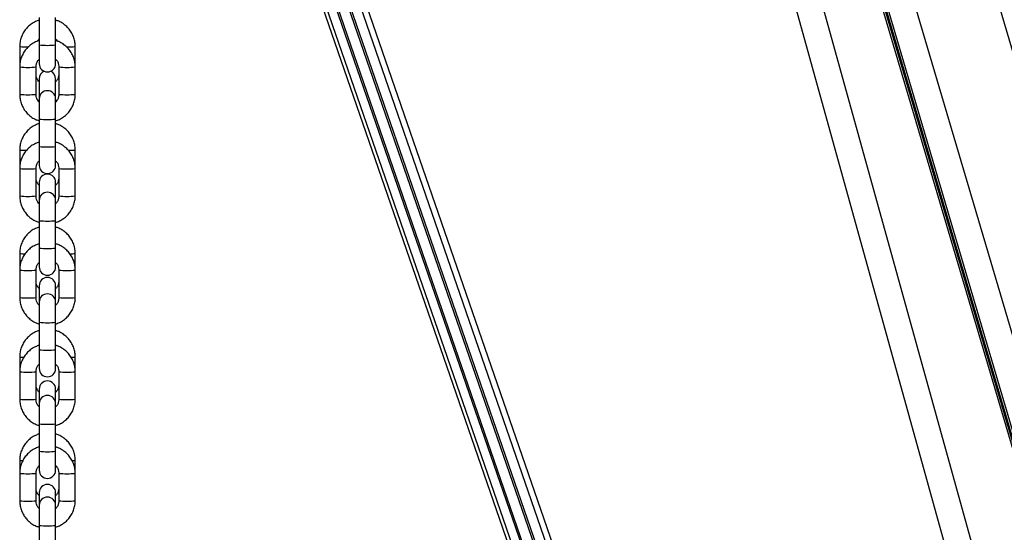
# Model space of a CAD drawing. Units: millimetres. Extents: x 0.2 to 14.7, y -0.3 to 13.7.
# Drawn here: x 13.3 to 13.7, y 10.3 to 10.5 of the extents above; entities that cross this region are included whole.
import ezdxf

# ---------------------------------------------------------------- set-up
doc = ezdxf.new("R2010")
doc.units = ezdxf.units.MM

# ---------------------------------------------------------------- blocks, each defined once
blk = doc.blocks.new('K071A OPSI B')
at = {"color": 7, "linetype": 'Continuous', "lineweight": 25}
for p, q in [((299.4225929828216, -673.2790626051556), (298.8633301762428, -671.3804238761459)), ((298.8365582680243, -671.3974462319256), (299.3933269642374, -673.2876177171329)), ((299.3837315483096, -673.2951726598603), (298.8263085799198, -671.4027799890537)), ((298.8266212377702, -671.4026260793398), (299.3837328578401, -673.2939617551674)), ((299.3837315483096, -673.293952479462), (298.8266224800417, -671.4026254667369)), ((298.8273058482108, -671.4022871800353), (299.3837315483096, -673.2912942293078)), ((298.825621476525, -671.4031163283616), (299.3837344583761, -673.297851522695)), ((298.8256242410506, -671.4031149803268), (299.3837315483096, -673.2978309100126)), ((298.8164239619208, -671.4073729852062), (299.3424184172317, -673.304047717309)), ((298.8071168918767, -671.4112325501756), (299.3327821126994, -673.3067201010708)), ((299.0585933332449, -672.7449960561644), (298.7262129793424, -671.781907894685)), ((299.0569219852176, -672.7469374994671), (298.726211373866, -671.7886874978376)), ((299.0534810581893, -672.7484548325592), (298.7243088958102, -671.7946625612876)), ((299.0528869941471, -672.7487642101023), (298.7260594871103, -671.8017656911561)), ((299.0485117782872, -672.7499749468261), (298.7261723822784, -671.8159809467925)), ((298.7261871168001, -671.8143965233758), (299.0491058423294, -672.7500691587356)), ((298.7262129793424, -671.826804958906), (299.045070851257, -672.7507110743863)), ((298.7258765647447, -671.8297540883068), (299.0433995032316, -672.7497921695722)), ((298.7126129793404, -672.1058131015798), (298.7126129793404, -672.1162067661808)), ((298.7188129793402, -672.1162067661808), (298.7188129793402, -672.1058131015798)), ((298.7052129793418, -672.1168271862025), (298.7052129793418, -672.1245432710184)), ((298.7126129793404, -672.1162067661808), (298.7126129793404, -672.1233485099056)), ((298.7188129793402, -672.1233485099056), (298.7188129793402, -672.1162067661808)), ((298.7262129793406, -672.1245432710184), (298.7262129793406, -672.1168271862025)), ((298.7052129793418, -672.1245432710184), (298.7052129793418, -672.1349369356194)), ((298.7114129793416, -672.1349369356194), (298.7114129793416, -672.1245432710184)), ((298.7200129793426, -672.1245432710184), (298.7200129793426, -672.1349369356194)), ((298.7262129793424, -672.1349369356194), (298.7262129793424, -672.1245432710184)), ((298.7126129793404, -672.1290185594607), (298.7126129793404, -672.136638089667)), ((298.7188129793402, -672.136638089667), (298.7188129793402, -672.1290185594607)), ((298.7126129793404, -672.1366313921444), (298.7126129793404, -672.1442896484205)), ((298.7188129793402, -672.1442896484205), (298.7188129793402, -672.1366313921444)), ((298.7119776499593, -672.1369957170864), (298.7126129793404, -672.1372161318486)), ((298.7188129793402, -672.1372299996729), (298.7194439352323, -672.1369921147907)), ((298.7126129793404, -672.1442896484205), (298.7126129793404, -672.1546833130215)), ((298.7188129793402, -672.1546833130215), (298.7188129793402, -672.1442896484205)), ((298.7126129793404, -672.1546833130215), (298.7126129793404, -672.1618250567462)), ((298.7188129793402, -672.1618250567462), (298.7188129793402, -672.1546833130215)), ((298.7052129793418, -672.156009932718), (298.7052129793418, -672.1630198178591)), ((298.7262129793406, -672.1630198178591), (298.7262129793406, -672.156009932718)), ((298.7052129793418, -672.1630198178591), (298.7052129793418, -672.1734134824601)), ((298.7114129793416, -672.1734134824601), (298.7114129793416, -672.1630198178591)), ((298.7200129793426, -672.1630198178591), (298.7200129793426, -672.1734134824601)), ((298.7262129793424, -672.1734134824601), (298.7262129793424, -672.1630198178591)), ((298.7126129793404, -672.1682013059763), (298.7126129793404, -672.1751079389851)), ((298.7188129793402, -672.1751079389851), (298.7188129793402, -672.1682013059763)), ((298.7126129793404, -672.1751079389851), (298.7126129793404, -672.1827661952611)), ((298.7188129793402, -672.1827661952611), (298.7188129793402, -672.1751079389851)), ((298.7126129793404, -672.1827661952611), (298.7126129793404, -672.1931598598621)), ((298.7188129793402, -672.1931598598621), (298.7188129793402, -672.1827661952611)), ((298.7052129793418, -672.1951926792353), (298.7052129793418, -672.2014963646998)), ((298.7126129793404, -672.1931598598621), (298.7126129793404, -672.2003016035869)), ((298.7188129793402, -672.2003016035869), (298.7188129793402, -672.1931598598621)), ((298.7262129793406, -672.201496364698), (298.7262129793406, -672.1951926792353)), ((298.7052129793418, -672.2014963646998), (298.7052129793418, -672.211890029299)), ((298.7114129793416, -672.211890029299), (298.7114129793416, -672.2014963646998)), ((298.7200129793426, -672.201496364698), (298.7200129793426, -672.211890029299)), ((298.7262129793424, -672.211890029299), (298.7262129793424, -672.201496364698)), ((298.7126129793404, -672.2073840524936), (298.7126129793404, -672.2135844858258)), ((298.7188129793402, -672.2135844858258), (298.7188129793402, -672.2073840524936)), ((298.7126129793404, -672.2135844858258), (298.7126129793404, -672.2212427421018)), ((298.7188129793402, -672.2212427421018), (298.7188129793402, -672.2135844858258)), ((298.7126129793404, -672.2212427421018), (298.7126129793404, -672.2316364067028)), ((298.7188129793402, -672.2316364067028), (298.7188129793402, -672.2212427421018)), ((298.7126129793404, -672.2316364067028), (298.7126129793404, -672.2387781504276)), ((298.7188129793402, -672.2387781504276), (298.7188129793402, -672.2316364067028)), ((298.7052129793418, -672.2343754257527), (298.7052129793418, -672.2399729115386)), ((298.7262129793406, -672.2399729115186), (298.7262129793406, -672.2343754257527)), ((298.7052129793418, -672.2399729115386), (298.7052129793418, -672.2503665761396)), ((298.7114129793416, -672.2503665761396), (298.7114129793416, -672.2399729115386)), ((298.7200129793426, -672.2399729115386), (298.7200129793426, -672.2503665761396)), ((298.7262129793424, -672.2503665761396), (298.7262129793424, -672.2399729115386)), ((298.7126129793404, -672.2465667990109), (298.7126129793404, -672.2520610326665)), ((298.7188129793402, -672.2520610326665), (298.7188129793402, -672.2465667990109)), ((298.7126129793404, -672.2520610326665), (298.7126129793404, -672.2597192889407)), ((298.7188129793402, -672.2597192889407), (298.7188129793402, -672.2520610326665)), ((298.7126129793404, -672.2597192889407), (298.7126129793404, -672.2701129535417)), ((298.7188129793402, -672.2701129535417), (298.7188129793402, -672.2597192889407)), ((298.7126129793404, -672.2701129535417), (298.7126129793404, -672.2772546972665)), ((298.7188129793402, -672.2772546972665), (298.7188129793402, -672.2701129535417)), ((298.7052129793418, -672.2735581722682), (298.7052129793418, -672.2784494583793)), ((298.7262129793406, -672.2784494583793), (298.7262129793406, -672.2735581722682)), ((298.7052129793418, -672.2784494583793), (298.7052129793418, -672.2888431229803)), ((298.7114129793416, -672.2888431229803), (298.7114129793416, -672.2784494583793)), ((298.7200129793426, -672.2784494583793), (298.7200129793426, -672.2888431229803)), ((298.7262129793424, -672.2888431229803), (298.7262129793424, -672.2784494583793)), ((298.7126129793404, -672.2857495455264), (298.7126129793404, -672.2905375795053)), ((298.7188129793402, -672.2905375795053), (298.7188129793402, -672.2857495455264)), ((298.7126129793404, -672.2905375795053), (298.7126129793404, -672.2981958357814)), ((298.7188129793402, -672.2981958357814), (298.7188129793402, -672.2905375795053)), ((298.7126129793404, -672.2981958357814), (298.7126129793404, -672.3085895003824)), ((298.7188129793402, -672.3085895003824), (298.7188129793402, -672.2981958357814))]:
    blk.add_line(p, q, dxfattribs=at)
for centre, radius, start, end in [((298.7075526736979, -672.0924220440447), 0.024516992518111, 264.5238427884988, 272.3228883601677), ((298.7157129793403, -672.0866339970362), 0.0297348057830199, 264.015758586905, 275.984241413095), ((298.7238842207379, -672.092540544998), 0.02439798884853558, 267.7040554223901, 275.4771502920401), ((298.7083132299257, -672.0954319787834), 0.02927585664070659, 263.9211021387817, 276.0779122210793), ((298.7157129793403, -672.1233485099056), 0.003100000000002183, 180, 0), ((298.7231127289714, -672.0954319685061), 0.02927586688328301, 263.9220894943834, 276.0788953075563), ((298.7157129793403, -672.1290185594607), 0.003100000000002183, 113.8617638215899, 180), ((298.7157129793403, -672.1290185594607), 0.003100000000001602, 0, 66.13823614832907), ((298.7083129793417, -672.1013661798625), 0.03371358245778053, 264.7241392798016, 275.2758607201983), ((298.7157129793403, -672.1366313921444), 0.003100000000002183, 0, 180), ((298.7231129793425, -672.1013661798625), 0.03371358245772289, 264.7241392797839, 275.2758607202161), ((298.7157129793403, -672.1147168792759), 0.02973480578302314, 264.015758586905, 275.984241413095), ((298.7157129793403, -672.1251105438769), 0.02973480578302714, 264.015758586905, 275.984241413095), ((298.7072641201402, -672.1348447237797), 0.02126432059318865, 264.4646855372876, 271.5876459502167), ((298.7241585387827, -672.1348064103404), 0.02130277372802306, 268.4035245878591, 275.5342081830702), ((298.7157129793403, -672.1618250567462), 0.003100000000002183, 180, 0), ((298.7083132299257, -672.1339085256222), 0.02927585664120536, 263.9211021387654, 276.0779122210957), ((298.7157129793403, -672.1682013059763), 0.003100000000002183, 0, 180), ((298.7231127289714, -672.133908515345), 0.02927586688427839, 263.922089494706, 276.0788953075656), ((298.7083129793417, -672.1398427267031), 0.03371358245679156, 264.7241392798342, 275.2758607201658), ((298.7157129793403, -672.1751079389851), 0.003100000000002183, 0, 180), ((298.7231129793425, -672.1398427267013), 0.03371358245821194, 264.7241392800651, 275.2758607199349), ((298.7157129793403, -672.1531934261129), 0.02973480578451743, 264.0157585873336, 275.9842414126664), ((298.7067315610228, -672.1836283416469), 0.01166357346929167, 262.5189293715773, 272.6629562300916), ((298.7157129793403, -672.1635870907157), 0.02973480578303075, 264.015758586905, 275.984241413095), ((298.7247060636845, -672.1837226082971), 0.01156859040164074, 267.3755656515376, 277.4845704970531), ((298.7083132299257, -672.1723850724629), 0.02927585664219701, 263.9211021388668, 276.077912220773), ((298.7157129793403, -672.2003016035869), 0.003100000000002183, 180, 0), ((298.7231127289714, -672.1723850621838), 0.02927586688526236, 263.9220894946968, 276.0788953072664), ((298.7157129793403, -672.2073840524936), 0.003100000000002183, 0, 180), ((298.7157129793403, -672.2135844858258), 0.003100000000002183, 0, 180), ((298.7083129793417, -672.178319273542), 0.03371358245778053, 264.7241392798016, 275.2758607201983), ((298.7231129793425, -672.178319273542), 0.03371358245771927, 264.7241392797839, 275.2758607202161), ((298.7157129793403, -672.1916699729536), 0.0297348057845102, 264.0157585873336, 275.9842414126664), ((298.7157129793403, -672.2020636375564), 0.02973480578302714, 264.015758586905, 275.984241413095), ((298.7064936071173, -672.2247681825065), 0.009692175169842894, 262.4073039802688, 271.7893294003255), ((298.7249275879484, -672.2247282653716), 0.009732371817261474, 268.1910136819618, 277.5894439153893), ((298.7083132299257, -672.2108616193036), 0.02927585664186244, 263.9211021387961, 276.0779122207331), ((298.7157129793403, -672.2387781504276), 0.003100000000002183, 180, 0), ((298.7231127289714, -672.2108616090263), 0.02927586688377861, 263.9220894947224, 276.0788953075727), ((298.7157129793403, -672.2465667990109), 0.003100000000002183, 0, 180), ((298.7083129793417, -672.2167958203827), 0.03371358245778053, 264.7241392798016, 275.2758607201983), ((298.7157129793403, -672.2520610326665), 0.003100000000002183, 0, 180), ((298.7231129793425, -672.2167958203827), 0.03371358245771927, 264.7241392797839, 275.2758607202161), ((298.7157129793403, -672.2301465197961), 0.02973480578302675, 264.015758586905, 275.984241413095), ((298.7157129793403, -672.2405401843971), 0.02973480578303075, 264.015758586905, 275.984241413095), ((298.7061240299344, -672.2683169750417), 0.00531974495304744, 260.1390155021751, 272.8306893095574), ((298.7253104146101, -672.2683706385469), 0.005265421112426508, 267.2186963205758, 279.8700141389833), ((298.7157129793403, -672.2772546972665), 0.003100000000002183, 180, 0), ((298.7083132299257, -672.2493381661425), 0.02927585664169779, 263.9211021388596, 276.0779122207566), ((298.7231127289714, -672.2493381558652), 0.02927586688427116, 263.922089494706, 276.0788953075656), ((298.7157129793403, -672.2857495455264), 0.003100000000002183, 0, 180), ((298.7083129793417, -672.2552723672234), 0.03371358245778053, 264.7241392798016, 275.2758607201983), ((298.7157129793403, -672.2905375795053), 0.003100000000002183, 0, 180), ((298.7231129793425, -672.2552723672216), 0.03371358245921539, 264.7241392801288, 275.2758607198712), ((298.7157129793403, -672.268623066635), 0.02973480578451743, 264.0157585873336, 275.9842414126664)]:
    blk.add_arc(centre, radius, start, end, dxfattribs=at)
for points, knots in [([(298.7126129793404, -672.1068197952754), (298.712124907769, -672.106985206341), (298.7110605748811, -672.1073459166255), (298.709573101124, -672.1082532847649), (298.7081803691134, -672.1094368088616), (298.7070172305656, -672.1108508627804), (298.7061139564584, -672.1124425926555), (298.7055036414903, -672.1141665184423), (298.7052420045701, -672.1156515906205), (298.7052199991693, -672.1165428652876), (298.7052129793418, -672.1168271862025)], [0, 0, 0, 0, 0.1157837256709404, 0.2524884343240893, 0.3891911686116605, 0.5258910008030256, 0.6625873490626936, 0.7992800477112871, 0.9359693677569851, 1, 1, 1, 1]), ([(298.7262129793406, -672.1168271862025), (298.7262007779417, -672.116448980054), (298.7261690067324, -672.1154641694411), (298.7258469908601, -672.1138946152241), (298.72519170159, -672.1121881028484), (298.7242461325194, -672.1106213211187), (298.7230461101852, -672.1092382889547), (298.7216215364032, -672.1080946775674), (298.7201961604322, -672.1072669854311), (298.7192143617875, -672.1069594080072), (298.7188129793402, -672.1068336631015)], [0, 0, 0, 0, 0.08518042960287969, 0.2218012358530143, 0.3585259860164164, 0.4952515556500963, 0.6319789258604317, 0.7687091224532782, 0.9054428334260288, 0.9999999999999999, 0.9999999999999999, 0.9999999999999999, 0.9999999999999999]), ([(298.7119794811523, -672.1147758898969), (298.7120705431433, -672.1145814377396), (298.7122263494465, -672.1142487317211), (298.7124994811901, -672.1140052615028), (298.7126129793404, -672.1139040890084)], [0, 0, 0, 0, 0.5844563866242134, 1, 1, 1, 1]), ([(298.7188129793402, -672.1139036031491), (298.7189904963078, -672.114071939448), (298.719257513755, -672.1143251475187), (298.7194019804255, -672.114659863375), (298.719450403615, -672.1147720554072)], [0, 0, 0, 0, 0.6648141072365518, 1, 1, 1, 1]), ([(298.7126129793404, -672.1145370714039), (298.7121248849443, -672.114702472405), (298.7110605171264, -672.1150631557157), (298.7095730009158, -672.1159704592592), (298.708180247674, -672.1171538939634), (298.7070171054155, -672.1185678370657), (298.7061138478792, -672.1201594327886), (298.7055035670609, -672.1218831979895), (298.7052419897253, -672.1233680158984), (298.7052199942271, -672.1242590873117), (298.7052129793418, -672.1245432710184)], [0, 0, 0, 0, 0.1157913484169497, 0.2525015361296868, 0.3892089928086531, 0.5259124336689006, 0.6626110521917945, 0.7993046179280036, 0.9359935054465857, 1, 1, 1, 1]), ([(298.7262129793424, -672.1245432710184), (298.7262007767703, -672.1241650911306), (298.7261690035183, -672.1231803803494), (298.7258469763809, -672.1216110018177), (298.725191684768, -672.1199047085065), (298.7242461220093, -672.1183381330993), (298.7230461133921, -672.1169552831452), (298.7216215569505, -672.1158118173189), (298.7201961803756, -672.1149842194573), (298.7192143755773, -672.114676672918), (298.7188129793402, -672.1145509371054)], [0, 0, 0, 0, 0.08518348297854741, 0.2218021029990676, 0.3585243690793288, 0.4952476697358078, 0.6319734642003192, 0.7687031720947837, 0.90543774457264, 0.9999999999999999, 0.9999999999999999, 0.9999999999999999, 0.9999999999999999]), ([(298.7114129793416, -672.1245432710184), (298.7114179195549, -672.1243884551459), (298.7114352262751, -672.1238460989935), (298.7116809345433, -672.1229411887944), (298.7121065974469, -672.1220927184404), (298.7125023773486, -672.1217240522274), (298.7126129793404, -672.121621027245)], [0, 0, 0, 0, 0.143144515227924, 0.5014686643633349, 0.8606837829937145, 1, 1, 1, 1]), ([(298.7188129793402, -672.1216205483888), (298.7189810193075, -672.1217941839022), (298.7194202924974, -672.1222480844099), (298.7198342437558, -672.1231785678247), (298.7200034148217, -672.1240079400704), (298.7200114869164, -672.1244597392524), (298.7200129793426, -672.1245432710184)], [0, 0, 0, 0, 0.2225339829134616, 0.5817259711983271, 0.922666597555152, 1, 1, 1, 1]), ([(298.7126129793404, -672.130146191801), (298.712444808022, -672.1299723352713), (298.7120054143896, -672.1295180874695), (298.7115914696541, -672.1285870250922), (298.7114225059294, -672.1277575741497), (298.711414462622, -672.1273059023952), (298.7114129793416, -672.1272226087476)], [0, 0, 0, 0, 0.2227443697352302, 0.5819806746967062, 0.9229122600715531, 1, 1, 1, 1]), ([(298.7200129793408, -672.1272226087476), (298.7200080378979, -672.1273774886231), (298.7199907283856, -672.1279200214758), (298.719745004283, -672.1288252107624), (298.7193193319007, -672.1296739049812), (298.7189235796603, -672.1300426525722), (298.7188129793402, -672.1301457059417)], [0, 0, 0, 0, 0.1431564514372697, 0.5014665545198367, 0.8606755615941536, 1, 1, 1, 1]), ([(298.7052129793418, -672.1349369356194), (298.705225181914, -672.1353151155054), (298.705256955166, -672.1362998262885), (298.7055789823033, -672.1378692048202), (298.7062342739163, -672.1395754981313), (298.707179836675, -672.1411420735385), (298.7083798452921, -672.1425249234926), (298.7098044017338, -672.1436683893189), (298.7112297783068, -672.1444959871806), (298.7122115831052, -672.1448035337198), (298.7126129793404, -672.1449292695306)], [0, 0, 0, 0, 0.08518348299418908, 0.2218021030397946, 0.3585243691451684, 0.4952476698267595, 0.6319734643163701, 0.7687031722359404, 0.9054377447389039, 0.9999999999999999, 0.9999999999999999, 0.9999999999999999, 0.9999999999999999]), ([(298.7126129793404, -672.1378596582472), (298.7124449393749, -672.1376860227338), (298.7120056661851, -672.1372321222279), (298.7115917149284, -672.1363016388132), (298.7114225438626, -672.1354722665674), (298.7114144717679, -672.1350204673854), (298.7114129793416, -672.1349369356194)], [0, 0, 0, 0, 0.2225339820788743, 0.5817259707493102, 0.9226665974721137, 1, 1, 1, 1]), ([(298.7188129793402, -672.1449431352357), (298.7193010737382, -672.1447777342346), (298.7203654415579, -672.1444170509221), (298.7218529577684, -672.1435097473786), (298.7232457110102, -672.1423263126744), (298.7244088532688, -672.1409123695721), (298.725312110805, -672.1393207738492), (298.7259223916234, -672.1375970086483), (298.7261839689589, -672.1361121907394), (298.7262059644589, -672.1352211193262), (298.7262129793424, -672.1349369356194)], [0, 0, 0, 0, 0.1157913485808395, 0.2525015362682309, 0.3892089929218588, 0.5259124337567682, 0.6626110522543243, 0.7993046179651966, 0.9359935054584416, 1, 1, 1, 1]), ([(298.7200129793426, -672.1349369356194), (298.7200080391293, -672.1350917514919), (298.7199907324092, -672.1356341076444), (298.7197450241409, -672.1365390178435), (298.7193193612355, -672.1373874881974), (298.7189235813338, -672.1377561544123), (298.7188129793402, -672.1378591793946)], [0, 0, 0, 0, 0.1431445150843374, 0.5014686638602884, 0.8606837821303294, 1, 1, 1, 1]), ([(298.7126129793404, -672.1460025417928), (298.712124907769, -672.1461679528584), (298.7110605748811, -672.1465286631428), (298.709573101124, -672.1474360312823), (298.7081803691134, -672.1486195553789), (298.7070172305656, -672.1500336092977), (298.7061139564584, -672.1516253391728), (298.7055036414903, -672.1533492649578), (298.7052420045701, -672.154834337136), (298.7052199991693, -672.1557256118049), (298.7052129793418, -672.156009932718)], [0, 0, 0, 0, 0.1157837256709407, 0.2524884343240895, 0.3891911686116606, 0.5258910008030258, 0.6625873490626937, 0.7992800477112872, 0.9359693677569851, 1, 1, 1, 1]), ([(298.7262129793406, -672.156009932718), (298.7262007779417, -672.1556317265695), (298.7261690067324, -672.1546469159566), (298.7258469908601, -672.1530773617396), (298.72519170159, -672.151370849364), (298.7242461325194, -672.1498040676342), (298.7230461101852, -672.148421035472), (298.7216215364032, -672.1472774240829), (298.7201961604322, -672.1464497319466), (298.7192143617875, -672.1461421545227), (298.7188129793402, -672.146016409617)], [0, 0, 0, 0, 0.08518042960287973, 0.2218012358530144, 0.3585259860164166, 0.4952515556500965, 0.6319789258604318, 0.7687091224532784, 0.9054428334260292, 0.9999999999999999, 0.9999999999999999, 0.9999999999999999, 0.9999999999999999]), ([(298.7126129793404, -672.1530136182428), (298.7121248849443, -672.1531790192457), (298.7110605171264, -672.1535397025564), (298.7095730009158, -672.1544470060999), (298.708180247674, -672.1556304408023), (298.7070171054155, -672.1570443839046), (298.7061138478792, -672.1586359796293), (298.7055035670609, -672.1603597448302), (298.7052419897253, -672.1618445627373), (298.7052199942271, -672.1627356341523), (298.7052129793418, -672.1630198178591)], [0, 0, 0, 0, 0.1157913484169497, 0.2525015361296868, 0.3892089928086531, 0.5259124336689006, 0.6626110521917945, 0.7993046179280036, 0.9359935054465857, 1, 1, 1, 1]), ([(298.7262129793424, -672.1630198178591), (298.7262007767703, -672.1626416379713), (298.7261690035183, -672.1616569271882), (298.7258469763809, -672.1600875486583), (298.725191684768, -672.1583812553472), (298.7242461220093, -672.1568146799382), (298.7230461133921, -672.1554318299859), (298.7216215569505, -672.1542883641596), (298.7201961803756, -672.1534607662979), (298.7192143755773, -672.1531532197587), (298.7188129793402, -672.1530274839461)], [0, 0, 0, 0, 0.08518348297854741, 0.2218021029990676, 0.3585243690793288, 0.4952476697358078, 0.6319734642003192, 0.7687031720947837, 0.90543774457264, 0.9999999999999999, 0.9999999999999999, 0.9999999999999999, 0.9999999999999999]), ([(298.7114129793416, -672.1630198178591), (298.7114179195549, -672.1628650019866), (298.7114352262751, -672.1623226458341), (298.7116809345433, -672.161417735635), (298.7121065974469, -672.1605692652811), (298.7125023773486, -672.160200599068), (298.7126129793404, -672.1600975740857)], [0, 0, 0, 0, 0.143144515227924, 0.5014686643633349, 0.8606837829937145, 1, 1, 1, 1]), ([(298.7188129793402, -672.1600970952277), (298.7189810193075, -672.1602707307411), (298.7194202924974, -672.1607246312506), (298.7198342437558, -672.1616551146653), (298.7200034148217, -672.1624844869093), (298.7200114869164, -672.1629362860931), (298.7200129793426, -672.1630198178591)], [0, 0, 0, 0, 0.2225339829134616, 0.5817259711983271, 0.922666597555152, 1, 1, 1, 1]), ([(298.7126129793404, -672.1693289383184), (298.712444808022, -672.1691550817886), (298.7120054143896, -672.168700833985), (298.7115914696541, -672.1677697716095), (298.7114225059294, -672.166940320667), (298.711414462622, -672.1664886489125), (298.7114129793416, -672.1664053552631)], [0, 0, 0, 0, 0.2227443697352302, 0.5819806746967062, 0.9229122600715531, 1, 1, 1, 1]), ([(298.7200129793408, -672.1664053552631), (298.7200080378979, -672.1665602351404), (298.7199907283856, -672.1671027679931), (298.719745004283, -672.1680079572798), (298.7193193319007, -672.1688566514968), (298.7189235796603, -672.1692253990896), (298.7188129793402, -672.1693284524572)], [0, 0, 0, 0, 0.1431564514372684, 0.501466554519832, 0.8606755615941455, 0.9999999999999999, 0.9999999999999999, 0.9999999999999999, 0.9999999999999999]), ([(298.7052129793418, -672.1734134824601), (298.705225181914, -672.173791662346), (298.705256955166, -672.1747763731291), (298.7055789823033, -672.1763457516608), (298.7062342739163, -672.178052044972), (298.707179836675, -672.1796186203792), (298.7083798452921, -672.1810014703333), (298.7098044017338, -672.1821449361596), (298.7112297783068, -672.1829725340194), (298.7122115831052, -672.1832800805587), (298.7126129793404, -672.1834058163713)], [0, 0, 0, 0, 0.08518348299418908, 0.2218021030397946, 0.3585243691451684, 0.4952476698267595, 0.6319734643163701, 0.7687031722359404, 0.9054377447389039, 0.9999999999999999, 0.9999999999999999, 0.9999999999999999, 0.9999999999999999]), ([(298.7126129793404, -672.1763362050879), (298.7124449393749, -672.1761625695744), (298.7120056661851, -672.1757086690668), (298.7115917149284, -672.174778185652), (298.7114225438626, -672.1739488134081), (298.7114144717679, -672.1734970142243), (298.7114129793416, -672.1734134824601)], [0, 0, 0, 0, 0.2225339820788743, 0.5817259707493102, 0.9226665974721137, 1, 1, 1, 1]), ([(298.7188129793402, -672.1834196820764), (298.7193010737382, -672.1832542810735), (298.7203654415579, -672.1828935977628), (298.7218529577684, -672.1819862942193), (298.7232457110102, -672.1808028595151), (298.7244088532688, -672.1793889164128), (298.725312110805, -672.1777973206899), (298.7259223916234, -672.1760735554872), (298.7261839689589, -672.17458873758), (298.7262059644589, -672.1736976661668), (298.7262129793424, -672.1734134824601)], [0, 0, 0, 0, 0.1157913485808395, 0.2525015362682309, 0.3892089929218588, 0.5259124337567682, 0.6626110522543243, 0.7993046179651966, 0.9359935054584416, 1, 1, 1, 1]), ([(298.7200129793426, -672.1734134824601), (298.7200080391293, -672.1735682983308), (298.7199907324092, -672.1741106544832), (298.7197450241409, -672.1750155646841), (298.7193193612355, -672.1758640350381), (298.7189235813338, -672.176232701253), (298.7188129793402, -672.1763357262353)], [0, 0, 0, 0, 0.1431445150843374, 0.5014686638602884, 0.8606837821303294, 1, 1, 1, 1]), ([(298.7126129793404, -672.1851852883101), (298.712124907769, -672.1853506993739), (298.7110605748811, -672.1857114096601), (298.709573101124, -672.1866187777978), (298.7081803691134, -672.1878023018962), (298.7070172305656, -672.1892163558132), (298.7061139564584, -672.1908080856883), (298.7055036414903, -672.1925320114751), (298.7052420045701, -672.1940170836533), (298.7052199991693, -672.1949083583204), (298.7052129793418, -672.1951926792353)], [0, 0, 0, 0, 0.1157837256709412, 0.2524884343240899, 0.389191168611661, 0.525891000803026, 0.6625873490626939, 0.7992800477112872, 0.9359693677569851, 0.9999999999999999, 0.9999999999999999, 0.9999999999999999, 0.9999999999999999]), ([(298.7262129793406, -672.1951926792353), (298.7262007779417, -672.1948144730868), (298.7261690067324, -672.193829662474), (298.7258469908601, -672.192260108257), (298.72519170159, -672.1905535958813), (298.7242461325194, -672.1889868141516), (298.7230461101852, -672.1876037819893), (298.7216215364032, -672.1864601706002), (298.7201961604322, -672.185632478464), (298.7192143617875, -672.1853249010401), (298.7188129793402, -672.1851991561343)], [0, 0, 0, 0, 0.08518042960287979, 0.2218012358530146, 0.3585259860164168, 0.4952515556500969, 0.6319789258604325, 0.7687091224532789, 0.9054428334260298, 1, 1, 1, 1]), ([(298.7126129793404, -672.1914901650835), (298.7121248849443, -672.1916555660846), (298.7110605171264, -672.1920162493952), (298.7095730009158, -672.1929235529406), (298.708180247674, -672.194106987643), (298.7070171054155, -672.1955209307453), (298.7061138478792, -672.1971125264699), (298.7055035670609, -672.1988362916709), (298.7052419897253, -672.200321109578), (298.7052199942271, -672.201212180993), (298.7052129793418, -672.2014963646998)], [0, 0, 0, 0, 0.1157913484168131, 0.2525015361295713, 0.3892089928085587, 0.5259124336688273, 0.6626110521917423, 0.7993046179279725, 0.9359935054465757, 1, 1, 1, 1]), ([(298.7262129793424, -672.2014963646998), (298.7262007767703, -672.201118184812), (298.7261690035183, -672.2001334740289), (298.7258469763809, -672.1985640954972), (298.725191684768, -672.1968578021861), (298.7242461220093, -672.1952912267789), (298.7230461133921, -672.1939083768248), (298.7216215569505, -672.1927649109984), (298.7201961803756, -672.1919373131386), (298.7192143755773, -672.1916297665994), (298.7188129793402, -672.1915040307867)], [0, 0, 0, 0, 0.08518348297853429, 0.2218021029990335, 0.3585243690792735, 0.4952476697357315, 0.6319734642002218, 0.7687031720946652, 0.9054377445725005, 1, 1, 1, 1]), ([(298.7114129793416, -672.2014963646998), (298.7114179195549, -672.2013415488273), (298.7114352262751, -672.2007991926748), (298.7116809345433, -672.1998942824757), (298.7121065974469, -672.1990458121218), (298.7125023773486, -672.1986771459087), (298.7126129793404, -672.1985741209246)], [0, 0, 0, 0, 0.1431445152279232, 0.5014686643633322, 0.8606837829937097, 0.9999999999999999, 0.9999999999999999, 0.9999999999999999, 0.9999999999999999]), ([(298.7188129793402, -672.1985736420684), (298.7189810193075, -672.1987472775818), (298.7194202924974, -672.1992011780894), (298.7198342437558, -672.200131661506), (298.7200034148217, -672.20096103375), (298.7200114869164, -672.2014128329338), (298.7200129793426, -672.2014963646998)], [0, 0, 0, 0, 0.2225339829134616, 0.5817259711983271, 0.922666597555152, 1, 1, 1, 1]), ([(298.7126129793404, -672.2085116848339), (298.712444808022, -672.2083378283041), (298.7120054143896, -672.2078835805023), (298.7115914696541, -672.206952518125), (298.7114225059294, -672.2061230671843), (298.711414462622, -672.2056713954298), (298.7114129793416, -672.2055881017804)], [0, 0, 0, 0, 0.2227443697352302, 0.5819806746967062, 0.9229122600715531, 1, 1, 1, 1]), ([(298.7200129793408, -672.2055881017804), (298.7200080378979, -672.2057429816577), (298.7199907283856, -672.2062855145086), (298.719745004283, -672.2071907037953), (298.7193193319007, -672.2080393980141), (298.7189235796603, -672.2084081456051), (298.7188129793402, -672.2085111989745)], [0, 0, 0, 0, 0.1431564514372697, 0.5014665545198367, 0.8606755615941536, 1, 1, 1, 1]), ([(298.7052129793418, -672.2118900293008), (298.705225181914, -672.2122682091867), (298.705256955166, -672.2132529199698), (298.7055789823033, -672.2148222985015), (298.7062342739163, -672.2165285918127), (298.707179836675, -672.2180951672199), (298.7083798452921, -672.219478017174), (298.7098044017338, -672.2206214830003), (298.7112297783068, -672.2214490808601), (298.7122115831052, -672.2217566273994), (298.7126129793404, -672.221882363212)], [0, 0, 0, 0, 0.08518348299413017, 0.2218021030396412, 0.3585243691449205, 0.495247669826417, 0.6319734643159332, 0.7687031722354088, 0.9054377447382778, 1, 1, 1, 1]), ([(298.7126129793404, -672.2148127519285), (298.7124449393749, -672.2146391164151), (298.7120056661851, -672.2141852159075), (298.7115917149284, -672.2132547324927), (298.7114225438626, -672.2124253602487), (298.7114144717679, -672.211973561065), (298.7114129793416, -672.2118900293008)], [0, 0, 0, 0, 0.2225339820815404, 0.5817259707507446, 0.9226665974723789, 1, 1, 1, 1]), ([(298.7188129793402, -672.2218962289153), (298.7193010737382, -672.2217308279141), (298.7203654415579, -672.2213701446035), (298.7218529577684, -672.2204628410582), (298.7232457110102, -672.2192794063558), (298.7244088532688, -672.2178654632535), (298.725312110805, -672.2162738675288), (298.7259223916234, -672.2145501023278), (298.7261839689589, -672.2130652844207), (298.7262059644589, -672.2121742130057), (298.7262129793424, -672.2118900293008)], [0, 0, 0, 0, 0.1157913485802204, 0.2525015362677075, 0.3892089929214312, 0.5259124337564363, 0.662611052254088, 0.799304617965056, 0.9359935054583968, 1, 1, 1, 1]), ([(298.7200129793426, -672.2118900293008), (298.7200080391293, -672.2120448451715), (298.7199907324092, -672.2125872013239), (298.7197450241409, -672.213492111523), (298.7193193612355, -672.2143405818788), (298.7189235813338, -672.2147092480918), (298.7188129793402, -672.214812273076)], [0, 0, 0, 0, 0.14314451508479, 0.5014686638618739, 0.8606837821330505, 1, 1, 1, 1]), ([(298.7126129793404, -672.2243680348256), (298.712124907769, -672.2245334458912), (298.7110605748811, -672.2248941561757), (298.709573101124, -672.2258015243151), (298.7081803691134, -672.2269850484117), (298.7070172305656, -672.2283991023305), (298.7061139564584, -672.2299908322057), (298.7055036414903, -672.2317147579924), (298.7052420045701, -672.2331998301706), (298.7052199991693, -672.2340911048377), (298.7052129793418, -672.2343754257527)], [0, 0, 0, 0, 0.1157837256717009, 0.2524884343247322, 0.3891911686121859, 0.5258910008034334, 0.6625873490629839, 0.7992800477114599, 0.9359693677570403, 1, 1, 1, 1]), ([(298.7262129793406, -672.2343754257527), (298.7262007779417, -672.2339972196041), (298.7261690067324, -672.2330124089913), (298.7258469908601, -672.2314428547743), (298.72519170159, -672.2297363423986), (298.7242461325194, -672.2281695606689), (298.7230461101852, -672.2267865285048), (298.7216215364032, -672.2256429171175), (298.7201961604322, -672.2248152249795), (298.7192143617875, -672.2245076475574), (298.7188129793402, -672.2243819026517)], [0, 0, 0, 0, 0.08518042960295226, 0.2218012358532033, 0.3585259860167219, 0.4952515556505183, 0.6319789258609702, 0.768709122453933, 0.9054428334268002, 1, 1, 1, 1]), ([(298.7126129793404, -672.2299667119241), (298.7121248849443, -672.2301321129253), (298.7110605171264, -672.2304927962359), (298.7095730009158, -672.2314000997794), (298.708180247674, -672.2325835344836), (298.7070171054155, -672.233997477586), (298.7061138478792, -672.2355890733088), (298.7055035670609, -672.2373128385116), (298.7052419897253, -672.2387976564187), (298.7052199942271, -672.2396887278319), (298.7052129793418, -672.2399729115386)], [0, 0, 0, 0, 0.115791348417326, 0.2525015361300049, 0.389208992808913, 0.5259124336691023, 0.6626110521919379, 0.7993046179280889, 0.9359935054466129, 1, 1, 1, 1]), ([(298.7262129793424, -672.2399729115386), (298.7262007767703, -672.2395947316527), (298.7261690035183, -672.2386100208696), (298.7258469763809, -672.2370406423379), (298.725191684768, -672.2353343490267), (298.7242461220093, -672.2337677736195), (298.7230461133921, -672.2323849236654), (298.7216215569505, -672.2312414578391), (298.7201961803756, -672.2304138599775), (298.7192143755773, -672.2301063134382), (298.7188129793402, -672.2299805776274)], [0, 0, 0, 0, 0.08518348297858434, 0.2218021029991638, 0.3585243690794842, 0.4952476697360225, 0.6319734642005932, 0.768703172095117, 0.9054377445730326, 1, 1, 1, 1]), ([(298.7114129793416, -672.2399729115386), (298.7114179195549, -672.2398180956679), (298.7114352262751, -672.2392757395155), (298.7116809345433, -672.2383708293164), (298.7121065974469, -672.2375223589625), (298.7125023773486, -672.2371536927476), (298.7126129793404, -672.2370506677653)], [0, 0, 0, 0, 0.1431445152279232, 0.5014686643633322, 0.8606837829937097, 0.9999999999999999, 0.9999999999999999, 0.9999999999999999, 0.9999999999999999]), ([(298.7188129793402, -672.237050188909), (298.7189810193075, -672.2372238244225), (298.7194202924974, -672.2376777249301), (298.7198342437558, -672.2386082083467), (298.7200034148217, -672.2394375805907), (298.7200114869164, -672.2398893797745), (298.7200129793426, -672.2399729115386)], [0, 0, 0, 0, 0.2225339829134616, 0.5817259711983271, 0.922666597555152, 1, 1, 1, 1]), ([(298.7126129793404, -672.2476944313512), (298.712444808022, -672.2475205748215), (298.7120054143896, -672.2470663270196), (298.7115914696541, -672.2461352646424), (298.7114225059294, -672.2453058136998), (298.711414462622, -672.2448541419453), (298.7114129793416, -672.2447708482978)], [0, 0, 0, 0, 0.2227443697352103, 0.5819806746966956, 0.9229122600715511, 1, 1, 1, 1]), ([(298.7200129793408, -672.2447708482978), (298.7200080378979, -672.2449257281733), (298.7199907283856, -672.245468261026), (298.719745004283, -672.2463734503126), (298.7193193319007, -672.2472221445314), (298.7189235796603, -672.2475908921224), (298.7188129793402, -672.2476939454918)], [0, 0, 0, 0, 0.143156451437231, 0.5014665545198194, 0.8606755615941247, 1, 1, 1, 1]), ([(298.7052129793418, -672.2503665761396), (298.705225181914, -672.2507447560274), (298.705256955166, -672.2517294668105), (298.7055789823033, -672.2532988453404), (298.7062342739163, -672.2550051386515), (298.707179836675, -672.2565717140606), (298.7083798452921, -672.2579545640128), (298.7098044017338, -672.2590980298392), (298.7112297783068, -672.2599256277008), (298.7122115831052, -672.26023317424), (298.7126129793404, -672.2603589100509)], [0, 0, 0, 0, 0.08518348299418743, 0.2218021030397688, 0.3585243691451189, 0.4952476698266939, 0.6319734643163012, 0.7687031722358503, 0.9054377447388018, 0.9999999999999999, 0.9999999999999999, 0.9999999999999999, 0.9999999999999999]), ([(298.7126129793404, -672.2532892987674), (298.7124449393749, -672.2531156632558), (298.7120056661851, -672.2526617627482), (298.7115917149284, -672.2517312793334), (298.7114225438626, -672.2509019070894), (298.7114144717679, -672.2504501079056), (298.7114129793416, -672.2503665761396)], [0, 0, 0, 0, 0.222533982079454, 0.5817259707496052, 0.9226665974721341, 1, 1, 1, 1]), ([(298.7188129793402, -672.260372775756), (298.7193010737382, -672.2602073747548), (298.7203654415579, -672.2598466914442), (298.7218529577684, -672.2589393878989), (298.7232457110102, -672.2577559531965), (298.7244088532688, -672.2563420100942), (298.725312110805, -672.2547504143695), (298.7259223916234, -672.2530266491685), (298.7261839689589, -672.2515418312614), (298.7262059644589, -672.2506507598464), (298.7262129793424, -672.2503665761396)], [0, 0, 0, 0, 0.1157913485807374, 0.2525015362681494, 0.3892089929217936, 0.5259124337567193, 0.6626110522542843, 0.7993046179651807, 0.9359935054584255, 1, 1, 1, 1]), ([(298.7200129793426, -672.2503665761396), (298.7200080391293, -672.2505213920122), (298.7199907324092, -672.2510637481646), (298.7197450241409, -672.2519686583637), (298.7193193612355, -672.2528171287177), (298.7189235813338, -672.2531857949325), (298.7188129793402, -672.2532888199166)], [0, 0, 0, 0, 0.1431445150844242, 0.5014686638605925, 0.8606837821308809, 0.9999999999999999, 0.9999999999999999, 0.9999999999999999, 0.9999999999999999]), ([(298.7126129793404, -672.2635507813429), (298.712124907769, -672.2637161924085), (298.7110605748811, -672.264076902693), (298.709573101124, -672.2649842708306), (298.7081803691134, -672.2661677949291), (298.7070172305656, -672.2675818488478), (298.7061139564584, -672.269173578723), (298.7055036414903, -672.270897504508), (298.7052420045701, -672.2723825766861), (298.7052199991693, -672.2732738513532), (298.7052129793418, -672.2735581722682)], [0, 0, 0, 0, 0.1157837256710439, 0.2524884343241761, 0.3891911686117361, 0.525891000803091, 0.6625873490627423, 0.7992800477113114, 0.9359693677569846, 1, 1, 1, 1]), ([(298.7262129793406, -672.2735581722682), (298.7262007779417, -672.2731799661196), (298.7261690067324, -672.2721951555068), (298.7258469908601, -672.2706256012898), (298.72519170159, -672.2689190889141), (298.7242461325194, -672.2673523071844), (298.7230461101852, -672.2659692750221), (298.7216215364032, -672.264825663633), (298.7201961604322, -672.2639979714968), (298.7192143617875, -672.2636903940729), (298.7188129793402, -672.2635646491672)], [0, 0, 0, 0, 0.08518042960288902, 0.2218012358530549, 0.3585259860164642, 0.4952515556501591, 0.6319789258605095, 0.7687091224533656, 0.9054428334261393, 1, 1, 1, 1]), ([(298.7126129793404, -672.2684432587648), (298.7121248849443, -672.268608659766), (298.7110605171264, -672.2689693430766), (298.7095730009158, -672.2698766466201), (298.708180247674, -672.2710600813243), (298.7070171054155, -672.2724740244266), (298.7061138478792, -672.2740656201495), (298.7055035670609, -672.2757893853504), (298.7052419897253, -672.2772742032594), (298.7052199942271, -672.2781652746726), (298.7052129793418, -672.2784494583793)], [0, 0, 0, 0, 0.1157913484169496, 0.2525015361296866, 0.3892089928086528, 0.5259124336689002, 0.6626110521917868, 0.7993046179280036, 0.9359935054465857, 1, 1, 1, 1]), ([(298.7262129793424, -672.2784494583793), (298.7262007767703, -672.2780712784934), (298.7261690035183, -672.2770865677103), (298.7258469763809, -672.2755171891786), (298.725191684768, -672.2738108958674), (298.7242461220093, -672.2722443204602), (298.7230461133921, -672.2708614705061), (298.7216215569505, -672.2697180046798), (298.7201961803756, -672.2688904068182), (298.7192143755773, -672.2685828602789), (298.7188129793402, -672.2684571244663)], [0, 0, 0, 0, 0.08518348297853895, 0.2218021029990671, 0.358524369079328, 0.495247669735814, 0.6319734642003187, 0.7687031720947882, 0.9054377445726403, 1, 1, 1, 1]), ([(298.7114129793416, -672.2784494583793), (298.7114179195549, -672.2782946425068), (298.7114352262751, -672.2777522863544), (298.7116809345433, -672.2768473761553), (298.7121065974469, -672.2759989058013), (298.7125023773486, -672.2756302395883), (298.7126129793404, -672.275527214606)], [0, 0, 0, 0, 0.1431445152279232, 0.5014686643633322, 0.8606837829937395, 1, 1, 1, 1]), ([(298.7188129793402, -672.2755267357497), (298.7189810193075, -672.2757003712632), (298.7194202924974, -672.2761542717708), (298.7198342437558, -672.2770847551856), (298.7200034148217, -672.2779141274314), (298.7200114869164, -672.2783659266133), (298.7200129793426, -672.2784494583793)], [0, 0, 0, 0, 0.2225339829134607, 0.581725971198294, 0.922666597555084, 0.9999999999999999, 0.9999999999999999, 0.9999999999999999, 0.9999999999999999]), ([(298.7126129793404, -672.2868771778685), (298.712444808022, -672.2867033213388), (298.7120054143896, -672.2862490735351), (298.7115914696541, -672.2853180111597), (298.7114225059294, -672.2844885602171), (298.711414462622, -672.2840368884627), (298.7114129793416, -672.2839535948133)], [0, 0, 0, 0, 0.2227443697352638, 0.5819806746966912, 0.9229122600715504, 1, 1, 1, 1]), ([(298.7200129793408, -672.2839535948133), (298.7200080378979, -672.2841084746906), (298.7199907283856, -672.2846510075415), (298.719745004283, -672.2855561968299), (298.7193193319007, -672.2864048910469), (298.7189235796603, -672.2867736386379), (298.7188129793402, -672.2868766920074)], [0, 0, 0, 0, 0.1431564514372987, 0.5014665545198195, 0.8606755615941829, 1, 1, 1, 1]), ([(298.7052129793418, -672.2888431229803), (298.705225181914, -672.2892213028681), (298.705256955166, -672.2902060136494), (298.7055789823033, -672.2917753921811), (298.7062342739163, -672.2934816854922), (298.707179836675, -672.2950482608994), (298.7083798452921, -672.2964311108535), (298.7098044017338, -672.2975745766798), (298.7112297783068, -672.2984021745415), (298.7122115831052, -672.2987097210807), (298.7126129793404, -672.2988354568915)], [0, 0, 0, 0, 0.08518348299419731, 0.2218021030397946, 0.3585243691451604, 0.4952476698267513, 0.6319734643163746, 0.7687031722359395, 0.9054377447389068, 1, 1, 1, 1]), ([(298.7126129793404, -672.2917658456081), (298.7124449393749, -672.2915922100947), (298.7120056661851, -672.2911383095889), (298.7115917149284, -672.2902078261741), (298.7114225438626, -672.2893784539283), (298.7114144717679, -672.2889266547463), (298.7114129793416, -672.2888431229803)], [0, 0, 0, 0, 0.222533982078901, 0.5817259707493078, 0.9226665974720791, 1, 1, 1, 1]), ([(298.7188129793402, -672.2988493225967), (298.7193010737382, -672.2986839215955), (298.7203654415579, -672.298323238283), (298.7218529577684, -672.2974159347395), (298.7232457110102, -672.2962325000353), (298.7244088532688, -672.294818556933), (298.725312110805, -672.2932269612102), (298.7259223916234, -672.2915031960092), (298.7261839689589, -672.2900183781003), (298.7262059644589, -672.2891273066871), (298.7262129793424, -672.2888431229803)], [0, 0, 0, 0, 0.1157913485808399, 0.252501536268236, 0.3892089929218644, 0.5259124337567742, 0.6626110522543234, 0.799304617965204, 0.9359935054584331, 1, 1, 1, 1]), ([(298.7200129793426, -672.2888431229803), (298.7200080391293, -672.2889979388528), (298.7199907324092, -672.2895402950053), (298.7197450241409, -672.2904452052044), (298.7193193612355, -672.2912936755583), (298.7189235813338, -672.2916623417732), (298.7188129793402, -672.2917653667555)], [0, 0, 0, 0, 0.1431445150843297, 0.5014686638602616, 0.8606837821303127, 1, 1, 1, 1])]:
    blk.add_open_spline(points, degree=3, knots=knots, dxfattribs=at)

msp = doc.modelspace()

# ---------------------------------------------------------------- block references
msp.add_blockref('K071A OPSI B', (-285.4029932934865, 682.6009810250266))

doc.saveas('drawing.dxf')
